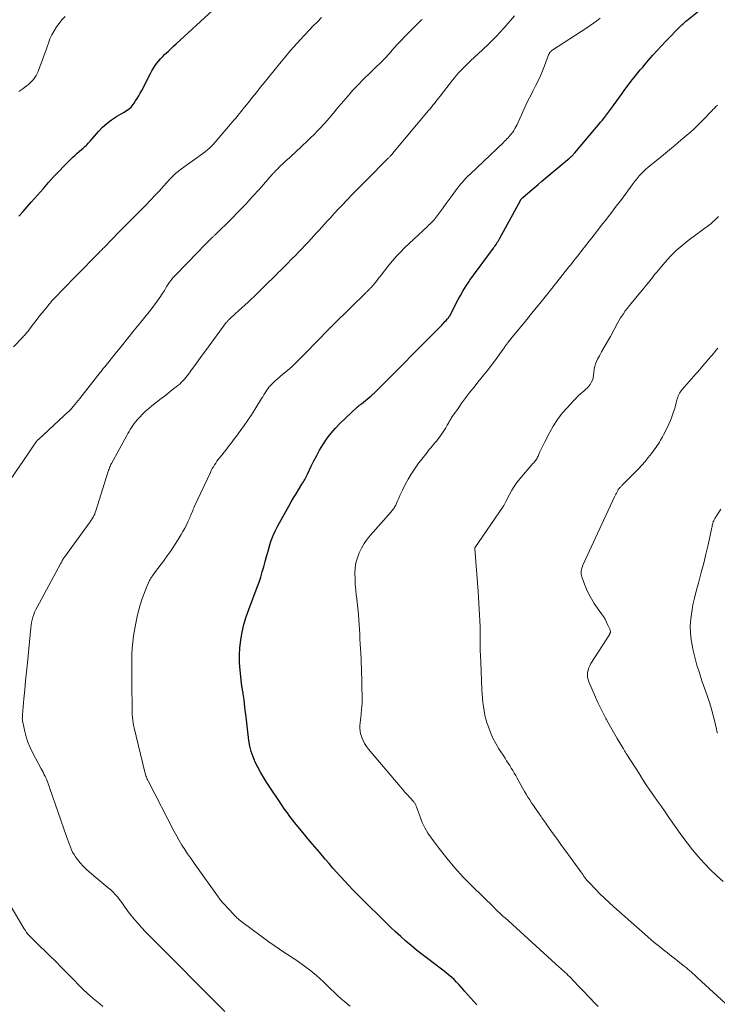
# Model space of a CAD drawing. Units: feet. Extents: x 1955000 to 1960038, y 530000 to 535000.
# Drawn here: x 1956511 to 1956670, y 531807 to 532031 of the extents above; entities that cross this region are included whole.
import ezdxf

# ---------------------------------------------------------------- set-up
doc = ezdxf.new("R2010")
doc.units = ezdxf.units.FT
doc.header["$LTSCALE"] = 100
doc.header["$MEASUREMENT"] = 0
doc.layers.add('CONTOUR INDEX', color=32, linetype='Continuous', lineweight=25)
doc.layers.add('CONTOUR INTERMEDIATE', color=40, linetype='Continuous', lineweight=15)

msp = doc.modelspace()

# ---------------------------------------------------------------- linework, layer by layer
at = {"layer": 'CONTOUR INDEX', "flags": 128}
for points, elevation in [([(1956510.38, 531986.32), (1956511.34, 531987.41), (1956512.29, 531988.49), (1956513.25, 531989.58), (1956515.96, 531992.68), (1956517.12, 531993.99), (1956518.3, 531995.28), (1956519.5, 531996.55), (1956520.71, 531997.8), (1956522.24, 531999.35), (1956522.71, 531999.81), (1956523.19, 532000.27), (1956523.68, 532000.71), (1956524.18, 532001.13), (1956524.67, 532001.54), (1956524.93, 532001.76), (1956525.19, 532001.99), (1956525.44, 532002.22), (1956525.69, 532002.46), (1956525.93, 532002.71), (1956526.17, 532002.96), (1956526.4, 532003.21), (1956526.63, 532003.47), (1956528.51, 532005.63), (1956529.43, 532006.59), (1956530.42, 532007.49), (1956531.49, 532008.29), (1956532.62, 532009.02), (1956534.22, 532009.95), (1956534.58, 532010.16), (1956534.93, 532010.39), (1956535.27, 532010.64), (1956535.6, 532010.9), (1956535.67, 532010.95), (1956535.95, 532011.21), (1956536.21, 532011.47), (1956536.44, 532011.76), (1956536.66, 532012.07), (1956536.99, 532012.6), (1956537.36, 532013.18), (1956537.71, 532013.78), (1956538.04, 532014.38), (1956538.37, 532014.99), (1956540.36, 532018.87), (1956540.69, 532019.48), (1956541.05, 532020.07), (1956541.43, 532020.64), (1956541.83, 532021.2), (1956542.26, 532021.73), (1956542.71, 532022.25), (1956543.18, 532022.75), (1956543.67, 532023.23), (1956543.85, 532023.4), (1956544.44, 532023.95), (1956545.04, 532024.51), (1956545.63, 532025.06), (1956546.23, 532025.61), (1956554.52, 532033.22)], 980), ([(1956614.76, 531806.61), (1956614.05, 531807.36), (1956613.36, 531808.12), (1956612.69, 531808.89), (1956612.03, 531809.68), (1956611.78, 531809.99), (1956611.25, 531810.62), (1956610.7, 531811.23), (1956610.12, 531811.83), (1956609.53, 531812.4), (1956608.92, 531812.96), (1956608.3, 531813.5), (1956607.66, 531814.02), (1956607, 531814.53), (1956604.76, 531816.2), (1956603.5, 531817.16), (1956602.25, 531818.13), (1956601.01, 531819.12), (1956599.79, 531820.12), (1956598.58, 531821.15), (1956597.39, 531822.2), (1956596.23, 531823.28), (1956595.09, 531824.37), (1956587.41, 531831.91), (1956586.47, 531832.86), (1956585.53, 531833.82), (1956584.62, 531834.8), (1956583.72, 531835.78), (1956582.83, 531836.79), (1956581.95, 531837.79), (1956581.07, 531838.81), (1956580.2, 531839.82), (1956579.87, 531840.22), (1956578.85, 531841.43), (1956577.82, 531842.66), (1956576.79, 531843.88), (1956575.77, 531845.1), (1956573.63, 531847.67), (1956573.2, 531848.19), (1956572.78, 531848.73), (1956572.37, 531849.27), (1956571.96, 531849.81), (1956571.56, 531850.37), (1956571.17, 531850.92), (1956570.79, 531851.48), (1956570.41, 531852.05), (1956566.84, 531857.4), (1956566.14, 531858.5), (1956565.47, 531859.62), (1956564.84, 531860.76), (1956564.24, 531861.93), (1956563.73, 531863.12), (1956563.31, 531864.34), (1956563.01, 531865.6), (1956562.79, 531866.88), (1956562.08, 531872.86), (1956561.98, 531873.68), (1956561.88, 531874.5), (1956561.78, 531875.33), (1956561.68, 531876.15), (1956561.51, 531877.47), (1956561.48, 531877.63), (1956561.46, 531877.79), (1956561.43, 531877.95), (1956561.4, 531878.11), (1956561.37, 531878.26), (1956561.34, 531878.42), (1956561.31, 531878.58), (1956561.28, 531878.74), (1956561.25, 531878.93), (1956561.21, 531879.18), (1956561.17, 531879.44), (1956561.13, 531879.69), (1956561.1, 531879.95), (1956560.78, 531882.87), (1956560.66, 531884.59), (1956560.62, 531886.3), (1956560.73, 531888.01), (1956560.92, 531889.72), (1956560.94, 531889.83), (1956561.27, 531891.58), (1956561.66, 531893.31), (1956562.17, 531895.01), (1956562.75, 531896.69), (1956564.68, 531901.8), (1956565.1, 531902.95), (1956565.49, 531904.11), (1956565.85, 531905.28), (1956566.19, 531906.45), (1956566.52, 531907.63), (1956566.84, 531908.81), (1956567.16, 531909.99), (1956567.49, 531911.17), (1956567.5, 531911.22), (1956567.87, 531912.41), (1956568.3, 531913.57), (1956568.82, 531914.7), (1956569.39, 531915.81), (1956571.91, 531920.3), (1956572.44, 531921.23), (1956572.98, 531922.15), (1956573.53, 531923.07), (1956574.08, 531923.98), (1956574.87, 531925.24), (1956575.04, 531925.52), (1956575.2, 531925.8), (1956575.36, 531926.08), (1956575.52, 531926.36), (1956575.68, 531926.65), (1956575.83, 531926.93), (1956575.97, 531927.22), (1956576.11, 531927.52), (1956577, 531929.41), (1956577.61, 531930.63), (1956578.24, 531931.84), (1956578.91, 531933.03), (1956579.61, 531934.21), (1956579.78, 531934.47), (1956580.63, 531935.73), (1956581.54, 531936.93), (1956582.54, 531938.07), (1956583.6, 531939.15), (1956587.41, 531942.75), (1956587.53, 531942.86), (1956587.65, 531942.97), (1956587.78, 531943.08), (1956587.91, 531943.18), (1956588.04, 531943.28), (1956588.16, 531943.38), (1956588.29, 531943.48), (1956588.42, 531943.59), (1956590.62, 531945.37), (1956590.71, 531945.45), (1956590.8, 531945.53), (1956590.89, 531945.61), (1956590.98, 531945.69), (1956591.07, 531945.77), (1956591.16, 531945.85), (1956591.24, 531945.94), (1956591.33, 531946.02), (1956606.72, 531961.54), (1956606.97, 531961.8), (1956607.22, 531962.05), (1956607.46, 531962.31), (1956607.71, 531962.57), (1956608.04, 531962.93), (1956608.11, 531963.01), (1956608.18, 531963.1), (1956608.25, 531963.19), (1956608.32, 531963.28), (1956608.38, 531963.38), (1956608.44, 531963.47), (1956608.5, 531963.57), (1956608.55, 531963.67), (1956609.45, 531965.41), (1956609.95, 531966.37), (1956610.47, 531967.33), (1956611.01, 531968.28), (1956611.56, 531969.22), (1956612.32, 531970.48), (1956612.52, 531970.81), (1956612.73, 531971.13), (1956612.95, 531971.45), (1956613.17, 531971.76), (1956618.51, 531979.07), (1956618.71, 531979.34), (1956618.91, 531979.62), (1956619.1, 531979.9), (1956619.28, 531980.18), (1956619.47, 531980.46), (1956619.64, 531980.75), (1956619.81, 531981.04), (1956619.98, 531981.34), (1956624.66, 531989.88), (1956624.71, 531989.96), (1956624.75, 531990.04), (1956624.8, 531990.12), (1956624.85, 531990.19), (1956624.89, 531990.25), (1956624.92, 531990.29), (1956624.96, 531990.34), (1956625, 531990.38), (1956625.04, 531990.43), (1956625.08, 531990.47), (1956625.12, 531990.51), (1956625.16, 531990.55), (1956625.2, 531990.59), (1956626.89, 531992.04), (1956627.78, 531992.8), (1956628.67, 531993.55), (1956629.56, 531994.31), (1956630.45, 531995.06), (1956635.93, 531999.65), (1956636.07, 531999.77), (1956636.22, 531999.91), (1956636.36, 532000.04), (1956636.51, 532000.18), (1956636.64, 532000.32), (1956636.78, 532000.46), (1956636.91, 532000.6), (1956637.04, 532000.75), (1956642.75, 532007.54), (1956642.94, 532007.77), (1956643.14, 532008.01), (1956643.33, 532008.24), (1956643.52, 532008.48), (1956643.88, 532008.91), (1956643.9, 532008.93), (1956643.91, 532008.95), (1956643.92, 532008.96), (1956643.94, 532008.98), (1956643.99, 532009.05), (1956644.01, 532009.07), (1956644.02, 532009.09), (1956644.04, 532009.11), (1956644.05, 532009.13), (1956644.49, 532009.71), (1956644.73, 532010.02), (1956644.96, 532010.34), (1956645.19, 532010.65), (1956645.42, 532010.97), (1956647.81, 532014.3), (1956648.14, 532014.76), (1956648.48, 532015.22), (1956648.81, 532015.67), (1956649.15, 532016.12), (1956649.49, 532016.57), (1956649.83, 532017.02), (1956650.18, 532017.46), (1956650.53, 532017.9), (1956650.9, 532018.35), (1956651.43, 532019.01), (1956651.98, 532019.67), (1956652.52, 532020.32), (1956653.07, 532020.98), (1956653.87, 532021.91), (1956654.83, 532023.02), (1956655.8, 532024.11), (1956656.8, 532025.18), (1956657.82, 532026.24), (1956661.14, 532029.63), (1956661.31, 532029.79), (1956661.47, 532029.95), (1956661.63, 532030.11), (1956661.8, 532030.26), (1956662.01, 532030.45), (1956662.07, 532030.51), (1956662.14, 532030.57), (1956662.2, 532030.63), (1956662.27, 532030.69), (1956662.33, 532030.74), (1956662.4, 532030.8), (1956662.47, 532030.85), (1956662.54, 532030.91), (1956666.37, 532033.96)], 1000)]:
    msp.add_lwpolyline(points, dxfattribs=dict(at, elevation=elevation))
at = {"layer": 'CONTOUR INTERMEDIATE', "flags": 128}
for points, elevation in [([(1956502.44, 531917.7), (1956512.43, 531932.13), (1956512.74, 531932.58), (1956513.04, 531933.02), (1956513.34, 531933.47), (1956513.65, 531933.92), (1956514.18, 531934.73), (1956514.22, 531934.77), (1956514.25, 531934.82), (1956514.28, 531934.87), (1956514.32, 531934.91), (1956514.35, 531934.96), (1956514.39, 531935.01), (1956514.42, 531935.05), (1956514.46, 531935.09), (1956514.55, 531935.2), (1956514.64, 531935.29), (1956514.73, 531935.38), (1956514.82, 531935.47), (1956514.91, 531935.55), (1956521.7, 531941.81), (1956521.76, 531941.86), (1956521.81, 531941.91), (1956521.86, 531941.97), (1956521.92, 531942.02), (1956521.97, 531942.07), (1956522.02, 531942.12), (1956522.07, 531942.18), (1956522.12, 531942.23), (1956522.78, 531943.01), (1956523.16, 531943.46), (1956523.54, 531943.91), (1956523.91, 531944.36), (1956524.27, 531944.82), (1956528.82, 531950.62), (1956529.1, 531950.98), (1956529.39, 531951.34), (1956529.67, 531951.69), (1956529.96, 531952.05), (1956532.31, 531954.94), (1956533.77, 531956.75), (1956535.23, 531958.55), (1956536.69, 531960.36), (1956538.15, 531962.16), (1956540.7, 531965.33), (1956541.32, 531966.13), (1956541.92, 531966.95), (1956542.49, 531967.79), (1956543.05, 531968.64), (1956543.53, 531969.42), (1956543.83, 531969.89), (1956544.12, 531970.36), (1956544.43, 531970.83), (1956544.73, 531971.29), (1956545.05, 531971.74), (1956545.39, 531972.18), (1956545.75, 531972.6), (1956546.13, 531973.01), (1956551.05, 531978.06), (1956551.6, 531978.63), (1956552.16, 531979.19), (1956552.71, 531979.75), (1956553.27, 531980.31), (1956554.15, 531981.19), (1956554.27, 531981.31), (1956554.38, 531981.42), (1956554.5, 531981.53), (1956554.62, 531981.64), (1956554.73, 531981.75), (1956554.85, 531981.86), (1956554.97, 531981.98), (1956555.08, 531982.09), (1956558.8, 531985.75), (1956560.44, 531987.4), (1956562.06, 531989.08), (1956563.65, 531990.79), (1956565.21, 531992.53), (1956568.03, 531995.74), (1956568.16, 531995.88), (1956568.29, 531996.03), (1956568.42, 531996.18), (1956568.55, 531996.33), (1956568.68, 531996.47), (1956568.81, 531996.62), (1956568.95, 531996.76), (1956569.09, 531996.9), (1956569.12, 531996.93), (1956569.28, 531997.09), (1956569.44, 531997.24), (1956569.6, 531997.4), (1956569.76, 531997.55), (1956570.7, 531998.41), (1956571.32, 531998.99), (1956571.95, 531999.57), (1956572.58, 532000.15), (1956573.21, 532000.73), (1956575.02, 532002.41), (1956575.91, 532003.25), (1956576.79, 532004.1), (1956577.65, 532004.96), (1956578.5, 532005.84), (1956579.26, 532006.64), (1956579.72, 532007.13), (1956580.17, 532007.62), (1956580.62, 532008.13), (1956581.06, 532008.64), (1956581.49, 532009.15), (1956581.93, 532009.66), (1956582.36, 532010.18), (1956582.79, 532010.69), (1956585.39, 532013.77), (1956585.76, 532014.2), (1956586.13, 532014.62), (1956586.51, 532015.04), (1956586.89, 532015.46), (1956587.28, 532015.87), (1956587.68, 532016.27), (1956588.07, 532016.67), (1956588.48, 532017.07), (1956593.5, 532021.97), (1956593.65, 532022.13), (1956593.8, 532022.28), (1956593.95, 532022.44), (1956594.1, 532022.6), (1956594.25, 532022.76), (1956594.39, 532022.93), (1956594.53, 532023.09), (1956594.68, 532023.25), (1956595.92, 532024.67), (1956596.69, 532025.53), (1956597.48, 532026.38), (1956598.28, 532027.22), (1956599.1, 532028.05), (1956601.85, 532030.78), (1956602.05, 532030.98), (1956602.26, 532031.17)], 988), ([(1956509.19, 531956.6), (1956511.29, 531958.79), (1956511.47, 531958.98), (1956511.65, 531959.17), (1956511.82, 531959.37), (1956511.99, 531959.56), (1956512.16, 531959.76), (1956512.32, 531959.97), (1956512.49, 531960.17), (1956512.64, 531960.38), (1956513.44, 531961.43), (1956513.99, 531962.16), (1956514.55, 531962.88), (1956515.12, 531963.6), (1956515.69, 531964.32), (1956516.87, 531965.79), (1956517.21, 531966.21), (1956517.56, 531966.62), (1956517.91, 531967.02), (1956518.27, 531967.42), (1956518.64, 531967.82), (1956519.01, 531968.21), (1956519.39, 531968.6), (1956519.76, 531968.99), (1956528.15, 531977.53), (1956528.35, 531977.73), (1956528.55, 531977.94), (1956528.74, 531978.14), (1956528.94, 531978.35), (1956529.13, 531978.55), (1956529.33, 531978.76), (1956529.53, 531978.96), (1956529.73, 531979.16), (1956533.4, 531982.91), (1956534.74, 531984.26), (1956536.07, 531985.62), (1956537.41, 531986.97), (1956538.75, 531988.31), (1956539.39, 531988.95), (1956540.4, 531989.99), (1956541.4, 531991.03), (1956542.39, 531992.09), (1956543.36, 531993.17), (1956544.8, 531994.79), (1956545.05, 531995.06), (1956545.3, 531995.32), (1956545.55, 531995.57), (1956545.82, 531995.81), (1956546.09, 531996.05), (1956546.36, 531996.28), (1956546.65, 531996.51), (1956546.94, 531996.72), (1956552.83, 532001.04), (1956553.08, 532001.22), (1956553.32, 532001.41), (1956553.55, 532001.61), (1956553.78, 532001.81), (1956554, 532002.02), (1956554.22, 532002.24), (1956554.43, 532002.46), (1956554.63, 532002.69), (1956559.46, 532008.29), (1956559.87, 532008.77), (1956560.27, 532009.25), (1956560.67, 532009.74), (1956561.06, 532010.23), (1956561.45, 532010.72), (1956561.83, 532011.21), (1956562.22, 532011.7), (1956562.61, 532012.19), (1956563.6, 532013.44), (1956564.49, 532014.55), (1956565.38, 532015.66), (1956566.27, 532016.76), (1956567.16, 532017.87), (1956569.45, 532020.68), (1956570.16, 532021.54), (1956570.87, 532022.4), (1956571.59, 532023.26), (1956572.31, 532024.11), (1956573.05, 532024.95), (1956573.79, 532025.79), (1956574.54, 532026.61), (1956575.3, 532027.43), (1956575.61, 532027.75), (1956576.54, 532028.72), (1956577.47, 532029.69), (1956578.4, 532030.65), (1956579.34, 532031.61)], 984), ([(1956510.41, 532014.74), (1956511.28, 532015.39), (1956512.16, 532016.03), (1956512.58, 532016.36), (1956512.99, 532016.71), (1956513.37, 532017.1), (1956513.73, 532017.5), (1956514.05, 532017.93), (1956514.34, 532018.37), (1956514.58, 532018.85), (1956514.8, 532019.34), (1956515.26, 532020.61), (1956515.68, 532021.75), (1956516.09, 532022.89), (1956516.49, 532024.03), (1956516.89, 532025.18), (1956517.1, 532025.78), (1956517.47, 532026.74), (1956517.89, 532027.68), (1956518.39, 532028.58), (1956518.93, 532029.45), (1956519.54, 532030.28), (1956520.19, 532031.08), (1956520.9, 532031.82)], 976), ([(1956557.32, 531805.13), (1956540.14, 531822.38), (1956539.24, 531823.3), (1956538.36, 531824.24), (1956537.5, 531825.21), (1956536.66, 531826.19), (1956535.68, 531827.36), (1956535.35, 531827.77), (1956535.04, 531828.19), (1956534.75, 531828.62), (1956534.46, 531829.06), (1956534.18, 531829.49), (1956533.88, 531829.92), (1956533.57, 531830.34), (1956533.25, 531830.75), (1956532.92, 531831.14), (1956532.41, 531831.72), (1956531.87, 531832.29), (1956531.31, 531832.82), (1956530.73, 531833.33), (1956526.49, 531836.85), (1956525.75, 531837.52), (1956525.03, 531838.22), (1956524.37, 531838.97), (1956523.74, 531839.75), (1956523.31, 531840.33), (1956522.95, 531840.86), (1956522.63, 531841.41), (1956522.35, 531841.99), (1956522.11, 531842.59), (1956521.89, 531843.2), (1956521.68, 531843.81), (1956521.46, 531844.42), (1956521.25, 531845.03), (1956517.46, 531855.9), (1956517.34, 531856.26), (1956517.21, 531856.62), (1956517.08, 531856.97), (1956516.95, 531857.33), (1956516.81, 531857.68), (1956516.66, 531858.03), (1956516.51, 531858.38), (1956516.35, 531858.73), (1956516.29, 531858.84), (1956516.1, 531859.23), (1956515.9, 531859.63), (1956515.7, 531860.02), (1956515.49, 531860.41), (1956513.49, 531864.16), (1956512.94, 531865.31), (1956512.44, 531866.49), (1956512.05, 531867.7), (1956511.73, 531868.94), (1956511.26, 531871.03), (1956511.23, 531871.24), (1956511.2, 531871.45), (1956511.18, 531871.66), (1956511.17, 531871.87), (1956511.18, 531872.08), (1956511.18, 531872.29), (1956511.19, 531872.5), (1956511.21, 531872.71), (1956511.54, 531876.39), (1956511.73, 531878.43), (1956511.92, 531880.48), (1956512.12, 531882.52), (1956512.32, 531884.57), (1956513.1, 531892.52), (1956513.18, 531893.14), (1956513.28, 531893.75), (1956513.42, 531894.36), (1956513.57, 531894.96), (1956513.76, 531895.56), (1956513.98, 531896.14), (1956514.24, 531896.71), (1956514.52, 531897.26), (1956519.9, 531907.14), (1956519.95, 531907.23), (1956520, 531907.32), (1956520.04, 531907.42), (1956520.09, 531907.51), (1956520.14, 531907.6), (1956520.18, 531907.69), (1956520.23, 531907.78), (1956520.27, 531907.87), (1956520.31, 531907.96), (1956520.36, 531908.05), (1956520.41, 531908.14), (1956520.46, 531908.23), (1956520.49, 531908.27), (1956520.55, 531908.37), (1956520.62, 531908.48), (1956520.69, 531908.58), (1956520.76, 531908.68), (1956526.42, 531916.37), (1956526.66, 531916.7), (1956526.88, 531917.04), (1956527.1, 531917.38), (1956527.3, 531917.74), (1956527.49, 531918.1), (1956527.66, 531918.47), (1956527.8, 531918.84), (1956527.94, 531919.23), (1956530.65, 531927.93), (1956530.74, 531928.2), (1956530.83, 531928.46), (1956530.92, 531928.72), (1956531.02, 531928.98), (1956531.13, 531929.23), (1956531.24, 531929.48), (1956531.36, 531929.73), (1956531.49, 531929.98), (1956534.96, 531936.33), (1956535.23, 531936.8), (1956535.5, 531937.28), (1956535.77, 531937.75), (1956536.05, 531938.21), (1956536.35, 531938.67), (1956536.66, 531939.11), (1956537, 531939.54), (1956537.36, 531939.95), (1956537.91, 531940.55), (1956538.57, 531941.23), (1956539.25, 531941.89), (1956539.96, 531942.52), (1956540.7, 531943.13), (1956542.83, 531944.79), (1956543.53, 531945.34), (1956544.23, 531945.88), (1956544.94, 531946.43), (1956545.64, 531946.98), (1956546.25, 531947.44), (1956546.64, 531947.76), (1956547.03, 531948.1), (1956547.4, 531948.44), (1956547.76, 531948.8), (1956548.1, 531949.18), (1956548.43, 531949.57), (1956548.75, 531949.96), (1956549.05, 531950.37), (1956549.94, 531951.6), (1956550.68, 531952.62), (1956551.42, 531953.64), (1956552.17, 531954.67), (1956552.92, 531955.68), (1956557.65, 531962.08), (1956557.75, 531962.22), (1956557.85, 531962.35), (1956557.96, 531962.47), (1956558.07, 531962.6), (1956558.18, 531962.72), (1956558.3, 531962.83), (1956558.42, 531962.95), (1956558.54, 531963.06), (1956559.73, 531964.14), (1956560.45, 531964.79), (1956561.17, 531965.44), (1956561.88, 531966.1), (1956562.59, 531966.76), (1956563.15, 531967.28), (1956564.13, 531968.21), (1956565.11, 531969.15), (1956566.08, 531970.09), (1956567.05, 531971.04), (1956568.39, 531972.37), (1956568.76, 531972.74), (1956569.13, 531973.11), (1956569.5, 531973.47), (1956569.87, 531973.84), (1956570.24, 531974.2), (1956570.61, 531974.57), (1956570.98, 531974.94), (1956571.35, 531975.31), (1956572.69, 531976.66), (1956573.41, 531977.4), (1956574.13, 531978.14), (1956574.85, 531978.89), (1956575.56, 531979.64), (1956575.72, 531979.82), (1956576.34, 531980.49), (1956576.96, 531981.16), (1956577.58, 531981.83), (1956578.2, 531982.51), (1956578.81, 531983.18), (1956579.43, 531983.86), (1956580.04, 531984.53), (1956580.66, 531985.21), (1956581.29, 531985.91), (1956582.22, 531986.93), (1956583.16, 531987.94), (1956584.11, 531988.95), (1956585.06, 531989.95), (1956585.25, 531990.15), (1956586.31, 531991.25), (1956587.37, 531992.34), (1956588.43, 531993.42), (1956589.51, 531994.5), (1956594.54, 531999.55), (1956594.65, 531999.66), (1956594.77, 531999.77), (1956594.88, 531999.89), (1956594.99, 532000), (1956595.09, 532000.11), (1956595.15, 532000.17), (1956595.21, 532000.23), (1956595.26, 532000.29), (1956595.32, 532000.35), (1956595.38, 532000.42), (1956595.43, 532000.48), (1956595.49, 532000.54), (1956595.54, 532000.61), (1956603.74, 532010.39), (1956604.08, 532010.79), (1956604.41, 532011.2), (1956604.74, 532011.61), (1956605.07, 532012.02), (1956605.39, 532012.44), (1956605.71, 532012.85), (1956606.03, 532013.26), (1956606.36, 532013.68), (1956609.15, 532017.3), (1956609.63, 532017.89), (1956610.11, 532018.48), (1956610.61, 532019.05), (1956611.13, 532019.61), (1956611.66, 532020.16), (1956612.19, 532020.7), (1956612.74, 532021.23), (1956613.29, 532021.76), (1956616, 532024.25), (1956616.45, 532024.67), (1956616.91, 532025.1), (1956617.36, 532025.53), (1956617.81, 532025.96), (1956617.91, 532026.05), (1956618.31, 532026.44), (1956618.7, 532026.83), (1956619.08, 532027.22), (1956619.46, 532027.62), (1956619.84, 532028.03), (1956620.21, 532028.44), (1956620.58, 532028.85), (1956620.94, 532029.26), (1956623.3, 532031.96)], 992), ([(1956585.84, 531806.36), (1956585.2, 531806.87), (1956584.57, 531807.39), (1956583.84, 531808.02), (1956583.01, 531808.75), (1956582.2, 531809.49), (1956581.4, 531810.26), (1956580.62, 531811.04), (1956579.84, 531811.82), (1956579.03, 531812.57), (1956578.2, 531813.3), (1956577.35, 531814.01), (1956576.88, 531814.39), (1956575.77, 531815.25), (1956574.63, 531816.09), (1956573.47, 531816.88), (1956572.29, 531817.65), (1956572.19, 531817.71), (1956570.96, 531818.51), (1956569.74, 531819.32), (1956568.53, 531820.16), (1956567.34, 531821.01), (1956561.47, 531825.31), (1956561.17, 531825.53), (1956560.88, 531825.76), (1956560.6, 531825.99), (1956560.32, 531826.24), (1956560.05, 531826.49), (1956559.78, 531826.74), (1956559.52, 531827.01), (1956559.27, 531827.27), (1956557.1, 531829.62), (1956556.9, 531829.84), (1956556.71, 531830.06), (1956556.53, 531830.28), (1956556.35, 531830.52), (1956556.17, 531830.75), (1956556, 531830.98), (1956555.83, 531831.22), (1956555.66, 531831.46), (1956550.84, 531838.17), (1956550.16, 531839.13), (1956549.49, 531840.1), (1956548.83, 531841.07), (1956548.18, 531842.06), (1956547.55, 531843.05), (1956546.94, 531844.06), (1956546.36, 531845.08), (1956545.8, 531846.12), (1956539.89, 531857.55), (1956539.76, 531857.8), (1956539.65, 531858.05), (1956539.54, 531858.31), (1956539.43, 531858.56), (1956539.34, 531858.83), (1956539.25, 531859.09), (1956539.18, 531859.35), (1956539.1, 531859.62), (1956536.62, 531869.79), (1956536.5, 531870.35), (1956536.4, 531870.91), (1956536.32, 531871.48), (1956536.27, 531872.06), (1956536.21, 531872.85), (1956536.2, 531873.03), (1956536.19, 531873.21), (1956536.19, 531873.39), (1956536.2, 531873.56), (1956536.2, 531873.74), (1956536.21, 531873.92), (1956536.21, 531874.1), (1956536.21, 531874.28), (1956536.15, 531879.44), (1956536.14, 531880.85), (1956536.12, 531882.27), (1956536.11, 531883.68), (1956536.09, 531885.09), (1956536.11, 531886.5), (1956536.19, 531887.91), (1956536.33, 531889.31), (1956536.53, 531890.7), (1956536.96, 531893.22), (1956537.18, 531894.36), (1956537.42, 531895.5), (1956537.71, 531896.63), (1956538.03, 531897.76), (1956538.09, 531897.96), (1956538.42, 531898.97), (1956538.77, 531899.97), (1956539.16, 531900.96), (1956539.57, 531901.93), (1956540.18, 531903.3), (1956540.32, 531903.58), (1956540.47, 531903.85), (1956540.63, 531904.12), (1956540.81, 531904.38), (1956540.99, 531904.64), (1956541.18, 531904.89), (1956541.36, 531905.15), (1956541.55, 531905.4), (1956543.3, 531907.7), (1956544.19, 531908.91), (1956545.05, 531910.13), (1956545.87, 531911.38), (1956546.67, 531912.64), (1956547.36, 531913.77), (1956547.78, 531914.49), (1956548.18, 531915.22), (1956548.55, 531915.96), (1956548.91, 531916.72), (1956549.3, 531917.58), (1956549.44, 531917.91), (1956549.58, 531918.25), (1956549.72, 531918.58), (1956549.85, 531918.92), (1956549.99, 531919.25), (1956550.12, 531919.59), (1956550.27, 531919.92), (1956550.42, 531920.25), (1956554.01, 531927.97), (1956554.23, 531928.4), (1956554.46, 531928.84), (1956554.71, 531929.26), (1956554.96, 531929.68), (1956555.24, 531930.08), (1956555.52, 531930.49), (1956555.81, 531930.88), (1956556.11, 531931.26), (1956556.67, 531931.95), (1956557.09, 531932.48), (1956557.51, 531933), (1956557.92, 531933.53), (1956558.33, 531934.06), (1956558.74, 531934.59), (1956559.15, 531935.12), (1956559.55, 531935.65), (1956559.95, 531936.19), (1956560.89, 531937.47), (1956561.74, 531938.66), (1956562.57, 531939.86), (1956563.38, 531941.08), (1956564.17, 531942.32), (1956565.69, 531944.77), (1956565.96, 531945.2), (1956566.23, 531945.64), (1956566.5, 531946.07), (1956566.77, 531946.51), (1956566.84, 531946.63), (1956567.08, 531946.99), (1956567.34, 531947.35), (1956567.62, 531947.68), (1956567.91, 531948.01), (1956568.23, 531948.32), (1956568.54, 531948.62), (1956568.87, 531948.91), (1956569.21, 531949.2), (1956570.56, 531950.31), (1956571.56, 531951.16), (1956572.55, 531952.03), (1956573.5, 531952.94), (1956574.43, 531953.86), (1956579.54, 531959.08), (1956579.75, 531959.3), (1956579.96, 531959.51), (1956580.16, 531959.73), (1956580.37, 531959.95), (1956580.57, 531960.17), (1956580.77, 531960.39), (1956580.98, 531960.6), (1956581.19, 531960.81), (1956581.22, 531960.85), (1956581.45, 531961.08), (1956581.67, 531961.3), (1956581.9, 531961.53), (1956582.13, 531961.75), (1956589.48, 531968.94), (1956589.61, 531969.07), (1956589.74, 531969.19), (1956589.87, 531969.32), (1956590, 531969.44), (1956590.13, 531969.57), (1956590.26, 531969.7), (1956590.38, 531969.83), (1956590.51, 531969.95), (1956590.74, 531970.19), (1956590.97, 531970.44), (1956591.2, 531970.7), (1956591.42, 531970.97), (1956591.63, 531971.24), (1956591.78, 531971.44), (1956592.06, 531971.81), (1956592.35, 531972.18), (1956592.63, 531972.55), (1956592.92, 531972.92), (1956594.69, 531975.17), (1956595.53, 531976.2), (1956596.41, 531977.2), (1956597.33, 531978.17), (1956598.27, 531979.1), (1956603.47, 531984.01), (1956603.73, 531984.26), (1956603.99, 531984.51), (1956604.25, 531984.76), (1956604.5, 531985.01), (1956604.75, 531985.27), (1956604.99, 531985.54), (1956605.22, 531985.82), (1956605.44, 531986.1), (1956606.38, 531987.36), (1956607.07, 531988.28), (1956607.75, 531989.2), (1956608.42, 531990.12), (1956609.09, 531991.05), (1956609.86, 531992.13), (1956610.24, 531992.64), (1956610.62, 531993.14), (1956611.02, 531993.63), (1956611.44, 531994.11), (1956611.86, 531994.58), (1956612.3, 531995.05), (1956612.74, 531995.5), (1956613.19, 531995.94), (1956620.77, 532003.14), (1956621.04, 532003.4), (1956621.31, 532003.67), (1956621.58, 532003.94), (1956621.85, 532004.2), (1956622.1, 532004.48), (1956622.35, 532004.77), (1956622.58, 532005.06), (1956622.81, 532005.37), (1956622.91, 532005.51), (1956623.16, 532005.89), (1956623.4, 532006.29), (1956623.62, 532006.69), (1956623.83, 532007.11), (1956625.93, 532011.62), (1956626.46, 532012.74), (1956627.01, 532013.86), (1956627.56, 532014.97), (1956628.13, 532016.07), (1956628.69, 532017.18), (1956629.21, 532018.3), (1956629.7, 532019.44), (1956630.16, 532020.6), (1956631.09, 532023.08), (1956631.14, 532023.2), (1956631.19, 532023.32), (1956631.25, 532023.43), (1956631.31, 532023.54), (1956631.38, 532023.65), (1956631.46, 532023.75), (1956631.54, 532023.85), (1956631.63, 532023.94), (1956631.72, 532024.02), (1956631.82, 532024.1), (1956631.92, 532024.18), (1956632.03, 532024.25), (1956639.82, 532029.29), (1956640.58, 532029.81), (1956641.34, 532030.34), (1956642.08, 532030.89), (1956642.81, 532031.45)], 996), ([(1956642.4, 531806.24), (1956641.46, 531807.17), (1956640.53, 531808.12), (1956638.71, 531810.05), (1956638.18, 531810.6), (1956637.66, 531811.15), (1956637.14, 531811.7), (1956636.62, 531812.25), (1956636.21, 531812.68), (1956635.89, 531813.01), (1956635.56, 531813.34), (1956635.22, 531813.67), (1956634.87, 531813.98), (1956634.53, 531814.3), (1956634.18, 531814.61), (1956633.83, 531814.93), (1956633.49, 531815.24), (1956621.07, 531826.51), (1956620.76, 531826.79), (1956620.45, 531827.07), (1956620.15, 531827.36), (1956619.85, 531827.65), (1956619.54, 531827.94), (1956619.24, 531828.23), (1956618.94, 531828.52), (1956618.64, 531828.81), (1956613.61, 531833.72), (1956611.62, 531835.76), (1956609.7, 531837.85), (1956607.88, 531840.03), (1956606.12, 531842.27), (1956604.37, 531844.63), (1956603.6, 531845.77), (1956602.9, 531846.94), (1956602.31, 531848.17), (1956601.8, 531849.44), (1956600.98, 531851.73), (1956600.93, 531851.89), (1956600.86, 531852.04), (1956600.8, 531852.19), (1956600.72, 531852.34), (1956600.64, 531852.48), (1956600.56, 531852.62), (1956600.46, 531852.75), (1956600.36, 531852.87), (1956599.46, 531853.88), (1956598.91, 531854.5), (1956598.35, 531855.13), (1956597.81, 531855.76), (1956597.26, 531856.4), (1956590.03, 531864.92), (1956589.57, 531865.53), (1956589.15, 531866.17), (1956588.81, 531866.85), (1956588.52, 531867.56), (1956588.43, 531867.82), (1956588.26, 531868.42), (1956588.14, 531869.03), (1956588.09, 531869.66), (1956588.09, 531870.28), (1956588.14, 531870.92), (1956588.2, 531871.55), (1956588.27, 531872.18), (1956588.35, 531872.81), (1956588.39, 531873.08), (1956588.48, 531873.85), (1956588.55, 531874.61), (1956588.58, 531875.38), (1956588.58, 531876.15), (1956588.44, 531883.35), (1956588.41, 531884.46), (1956588.37, 531885.57), (1956588.31, 531886.67), (1956588.25, 531887.78), (1956588.18, 531888.88), (1956588.1, 531889.99), (1956588.04, 531891.1), (1956587.97, 531892.2), (1956587.84, 531894.26), (1956587.74, 531895.63), (1956587.63, 531897), (1956587.48, 531898.36), (1956587.31, 531899.72), (1956587.27, 531899.97), (1956587.13, 531901.21), (1956587.02, 531902.45), (1956586.97, 531903.69), (1956586.94, 531904.93), (1956586.94, 531905.01), (1956587.02, 531906.2), (1956587.19, 531907.37), (1956587.51, 531908.52), (1956587.92, 531909.64), (1956588.45, 531910.72), (1956589.05, 531911.76), (1956589.74, 531912.74), (1956590.49, 531913.67), (1956595.21, 531918.98), (1956595.38, 531919.18), (1956595.54, 531919.38), (1956595.7, 531919.59), (1956595.86, 531919.79), (1956596, 531920.01), (1956596.14, 531920.23), (1956596.25, 531920.46), (1956596.36, 531920.69), (1956596.67, 531921.45), (1956596.93, 531922.07), (1956597.2, 531922.68), (1956597.48, 531923.29), (1956597.77, 531923.89), (1956598.4, 531925.17), (1956599.05, 531926.39), (1956599.74, 531927.58), (1956600.51, 531928.73), (1956601.32, 531929.84), (1956603.39, 531932.5), (1956603.67, 531932.86), (1956603.97, 531933.23), (1956604.26, 531933.59), (1956604.56, 531933.94), (1956604.86, 531934.3), (1956605.16, 531934.66), (1956605.45, 531935.02), (1956605.74, 531935.39), (1956606.41, 531936.25), (1956606.75, 531936.71), (1956607.08, 531937.18), (1956607.38, 531937.66), (1956607.68, 531938.15), (1956608, 531938.71), (1956608.13, 531938.93), (1956608.25, 531939.15), (1956608.37, 531939.37), (1956608.48, 531939.59), (1956608.6, 531939.82), (1956608.72, 531940.04), (1956608.85, 531940.25), (1956608.99, 531940.46), (1956610.44, 531942.55), (1956611.32, 531943.79), (1956612.22, 531945.02), (1956613.15, 531946.22), (1956614.1, 531947.41), (1956614.99, 531948.51), (1956616.03, 531949.79), (1956617.05, 531951.08), (1956618.04, 531952.39), (1956619.03, 531953.71), (1956620.73, 531956.04), (1956620.85, 531956.2), (1956620.97, 531956.37), (1956621.08, 531956.54), (1956621.2, 531956.7), (1956621.31, 531956.87), (1956621.43, 531957.04), (1956621.55, 531957.2), (1956621.67, 531957.37), (1956621.78, 531957.51), (1956621.96, 531957.74), (1956622.13, 531957.97), (1956622.32, 531958.2), (1956622.5, 531958.43), (1956625.78, 531962.41), (1956627.6, 531964.62), (1956629.4, 531966.84), (1956631.19, 531969.07), (1956632.97, 531971.31), (1956635.72, 531974.78), (1956636.12, 531975.28), (1956636.52, 531975.79), (1956636.92, 531976.3), (1956637.31, 531976.81), (1956637.71, 531977.32), (1956638.11, 531977.82), (1956638.5, 531978.33), (1956638.9, 531978.84), (1956639.23, 531979.25), (1956639.79, 531979.97), (1956640.36, 531980.68), (1956640.92, 531981.4), (1956641.48, 531982.12), (1956642.77, 531983.76), (1956643.39, 531984.57), (1956644.02, 531985.37), (1956644.65, 531986.18), (1956645.27, 531986.98), (1956645.89, 531987.79), (1956646.51, 531988.6), (1956647.12, 531989.42), (1956647.73, 531990.24), (1956650.14, 531993.47), (1956650.36, 531993.77), (1956650.58, 531994.07), (1956650.8, 531994.36), (1956651.02, 531994.66), (1956651.24, 531994.95), (1956651.48, 531995.23), (1956651.72, 531995.51), (1956651.96, 531995.79), (1956652.18, 531996.02), (1956652.54, 531996.4), (1956652.92, 531996.76), (1956653.31, 531997.11), (1956653.71, 531997.45), (1956657.27, 532000.35), (1956658.6, 532001.44), (1956659.92, 532002.54), (1956661.23, 532003.66), (1956662.54, 532004.78), (1956663.38, 532005.51), (1956664.25, 532006.28), (1956665.1, 532007.08), (1956665.93, 532007.9), (1956666.74, 532008.73), (1956667.98, 532010.04), (1956668.16, 532010.24), (1956668.34, 532010.43), (1956668.52, 532010.63), (1956668.71, 532010.82), (1956668.92, 532011.06), (1956669, 532011.14), (1956669.07, 532011.21), (1956669.14, 532011.29), (1956669.22, 532011.36), (1956669.3, 532011.44), (1956669.37, 532011.51), (1956669.45, 532011.59), (1956669.53, 532011.66)], 1004), ([(1956674, 531804.56), (1956665.04, 531812.76), (1956664.67, 531813.1), (1956664.29, 531813.45), (1956663.92, 531813.79), (1956663.54, 531814.13), (1956663.16, 531814.47), (1956662.78, 531814.8), (1956662.39, 531815.12), (1956661.99, 531815.44), (1956660.9, 531816.31), (1956659.99, 531817.04), (1956659.08, 531817.76), (1956658.16, 531818.48), (1956657.25, 531819.19), (1956656.34, 531819.91), (1956655.43, 531820.65), (1956654.55, 531821.4), (1956653.67, 531822.16), (1956645.95, 531828.95), (1956644.86, 531829.93), (1956643.8, 531830.93), (1956642.76, 531831.96), (1956641.74, 531833.01), (1956640.23, 531834.6), (1956639.98, 531834.87), (1956639.74, 531835.14), (1956639.51, 531835.43), (1956639.28, 531835.72), (1956639.06, 531836.02), (1956638.85, 531836.31), (1956638.63, 531836.61), (1956638.41, 531836.91), (1956635.97, 531840.3), (1956635.01, 531841.63), (1956634.05, 531842.96), (1956633.09, 531844.3), (1956632.12, 531845.63), (1956630.64, 531847.69), (1956630.42, 531848), (1956630.21, 531848.3), (1956629.99, 531848.62), (1956629.78, 531848.93), (1956629.57, 531849.24), (1956629.36, 531849.56), (1956629.14, 531849.87), (1956628.93, 531850.18), (1956628.08, 531851.41), (1956627.64, 531852.04), (1956627.21, 531852.67), (1956626.8, 531853.32), (1956626.38, 531853.96), (1956625.98, 531854.61), (1956625.59, 531855.27), (1956625.21, 531855.94), (1956624.84, 531856.61), (1956623.92, 531858.31), (1956623.6, 531858.89), (1956623.27, 531859.46), (1956622.93, 531860.02), (1956622.58, 531860.58), (1956622.22, 531861.14), (1956621.86, 531861.69), (1956621.5, 531862.25), (1956621.15, 531862.81), (1956619.75, 531865), (1956619.05, 531866.19), (1956618.4, 531867.42), (1956617.85, 531868.69), (1956617.36, 531869.99), (1956617.09, 531870.77), (1956616.81, 531871.71), (1956616.56, 531872.65), (1956616.37, 531873.61), (1956616.21, 531874.58), (1956616.1, 531875.55), (1956616.01, 531876.53), (1956615.94, 531877.51), (1956615.88, 531878.49), (1956615.61, 531884.75), (1956615.56, 531886.09), (1956615.52, 531887.44), (1956615.5, 531888.78), (1956615.49, 531890.12), (1956615.47, 531891.47), (1956615.45, 531892.81), (1956615.4, 531894.14), (1956615.34, 531895.48), (1956615.27, 531896.81), (1956615.19, 531898.14), (1956615.1, 531899.48), (1956615.01, 531900.81), (1956614.28, 531910.63), (1956614.28, 531910.64), (1956614.28, 531910.66), (1956614.28, 531910.67), (1956614.29, 531910.69), (1956614.31, 531910.75), (1956620.72, 531920.17), (1956620.81, 531920.31), (1956620.9, 531920.45), (1956620.97, 531920.6), (1956621.05, 531920.75), (1956621.12, 531920.9), (1956621.19, 531921.05), (1956621.26, 531921.2), (1956621.33, 531921.35), (1956622.15, 531922.95), (1956622.67, 531923.88), (1956623.22, 531924.78), (1956623.85, 531925.64), (1956624.51, 531926.47), (1956627.52, 531929.96), (1956627.69, 531930.16), (1956627.85, 531930.36), (1956628.01, 531930.56), (1956628.17, 531930.77), (1956628.32, 531930.99), (1956628.45, 531931.21), (1956628.58, 531931.44), (1956628.69, 531931.67), (1956629.04, 531932.46), (1956629.33, 531933.09), (1956629.63, 531933.72), (1956629.93, 531934.34), (1956630.24, 531934.96), (1956631.26, 531936.94), (1956632.14, 531938.5), (1956633.11, 531940), (1956634.19, 531941.42), (1956635.35, 531942.78), (1956636.68, 531944.21), (1956637.25, 531944.81), (1956637.84, 531945.38), (1956638.44, 531945.93), (1956639.07, 531946.46), (1956639.52, 531946.83), (1956639.91, 531947.19), (1956640.25, 531947.57), (1956640.54, 531948), (1956640.8, 531948.46), (1956641.06, 531948.99), (1956641.15, 531949.21), (1956641.22, 531949.42), (1956641.26, 531949.65), (1956641.28, 531949.88), (1956641.3, 531950.11), (1956641.32, 531950.34), (1956641.35, 531950.57), (1956641.38, 531950.81), (1956641.49, 531951.52), (1956641.61, 531952.1), (1956641.77, 531952.66), (1956641.98, 531953.21), (1956642.24, 531953.74), (1956642.66, 531954.52), (1956643.16, 531955.43), (1956643.66, 531956.33), (1956644.18, 531957.23), (1956644.7, 531958.13), (1956645.16, 531958.9), (1956645.46, 531959.42), (1956645.75, 531959.96), (1956646.03, 531960.5), (1956646.3, 531961.04), (1956646.57, 531961.59), (1956646.86, 531962.13), (1956647.16, 531962.65), (1956647.48, 531963.17), (1956647.67, 531963.46), (1956648.11, 531964.11), (1956648.56, 531964.75), (1956649.03, 531965.37), (1956649.52, 531965.99), (1956654.21, 531971.7), (1956654.4, 531971.93), (1956654.58, 531972.16), (1956654.75, 531972.39), (1956654.92, 531972.62), (1956655.09, 531972.86), (1956655.27, 531973.09), (1956655.45, 531973.31), (1956655.63, 531973.54), (1956657.62, 531975.88), (1956658.84, 531977.22), (1956660.12, 531978.5), (1956661.48, 531979.69), (1956662.91, 531980.82), (1956667.79, 531984.44), (1956667.94, 531984.55), (1956668.09, 531984.67), (1956668.24, 531984.79), (1956668.38, 531984.91), (1956668.53, 531985.04), (1956668.67, 531985.17), (1956668.81, 531985.3), (1956668.94, 531985.43), (1956669.78, 531986.29)], 1008), ([(1956670.83, 531834.73), (1956669.34, 531836.08), (1956667.91, 531837.48), (1956666.51, 531838.93), (1956665.17, 531840.42), (1956663.87, 531841.96), (1956662.64, 531843.54), (1956661.45, 531845.16), (1956658.5, 531849.34), (1956657.64, 531850.58), (1956656.77, 531851.81), (1956655.9, 531853.05), (1956655.03, 531854.29), (1956654.18, 531855.53), (1956653.33, 531856.78), (1956652.5, 531858.05), (1956651.68, 531859.32), (1956648.9, 531863.69), (1956648.82, 531863.81), (1956648.75, 531863.93), (1956648.67, 531864.06), (1956648.6, 531864.18), (1956648.53, 531864.3), (1956648.45, 531864.43), (1956648.38, 531864.55), (1956648.3, 531864.67), (1956648.22, 531864.81), (1956648.11, 531865), (1956648, 531865.19), (1956647.88, 531865.38), (1956647.77, 531865.57), (1956646.72, 531867.32), (1956646.09, 531868.39), (1956645.47, 531869.47), (1956644.86, 531870.55), (1956644.25, 531871.63), (1956644.13, 531871.85), (1956643.49, 531873.06), (1956642.88, 531874.28), (1956642.3, 531875.52), (1956641.75, 531876.77), (1956640.27, 531880.26), (1956640.1, 531880.78), (1956639.98, 531881.3), (1956639.95, 531881.83), (1956639.97, 531882.37), (1956640.08, 531882.9), (1956640.23, 531883.42), (1956640.44, 531883.91), (1956640.7, 531884.39), (1956645, 531891.11), (1956645.06, 531891.22), (1956645.11, 531891.33), (1956645.14, 531891.45), (1956645.17, 531891.57), (1956645.17, 531891.69), (1956645.17, 531891.81), (1956645.14, 531891.93), (1956645.1, 531892.05), (1956644.6, 531893.17), (1956644.28, 531893.84), (1956643.94, 531894.5), (1956643.56, 531895.13), (1956643.15, 531895.75), (1956641.49, 531898.11), (1956640.82, 531899.14), (1956640.22, 531900.21), (1956639.7, 531901.32), (1956639.25, 531902.46), (1956638.66, 531904.13), (1956638.57, 531904.46), (1956638.51, 531904.8), (1956638.5, 531905.14), (1956638.52, 531905.49), (1956638.58, 531905.83), (1956638.66, 531906.17), (1956638.77, 531906.5), (1956638.91, 531906.82), (1956646.13, 531922.41), (1956646.26, 531922.69), (1956646.39, 531922.97), (1956646.53, 531923.25), (1956646.67, 531923.52), (1956646.91, 531923.98), (1956646.93, 531924.03), (1956646.96, 531924.07), (1956646.98, 531924.12), (1956647.01, 531924.16), (1956647.04, 531924.2), (1956647.08, 531924.24), (1956647.11, 531924.28), (1956647.15, 531924.32), (1956647.31, 531924.48), (1956647.43, 531924.59), (1956647.55, 531924.71), (1956647.67, 531924.83), (1956647.79, 531924.95), (1956651.53, 531928.75), (1956652.32, 531929.58), (1956653.08, 531930.44), (1956653.8, 531931.33), (1956654.5, 531932.23), (1956655.31, 531933.33), (1956655.58, 531933.71), (1956655.84, 531934.09), (1956656.1, 531934.49), (1956656.35, 531934.88), (1956656.59, 531935.28), (1956656.82, 531935.69), (1956657.04, 531936.1), (1956657.26, 531936.52), (1956658.07, 531938.13), (1956658.47, 531938.96), (1956658.83, 531939.79), (1956659.16, 531940.65), (1956659.47, 531941.51), (1956659.74, 531942.35), (1956659.88, 531942.8), (1956660.01, 531943.25), (1956660.13, 531943.71), (1956660.25, 531944.17), (1956660.31, 531944.43), (1956660.4, 531944.75), (1956660.5, 531945.07), (1956660.62, 531945.39), (1956660.76, 531945.69), (1956660.92, 531945.99), (1956661.1, 531946.28), (1956661.29, 531946.55), (1956661.51, 531946.81), (1956664.73, 531950.49), (1956665.09, 531950.91), (1956665.46, 531951.33), (1956665.82, 531951.75), (1956666.18, 531952.17), (1956666.74, 531952.83), (1956666.82, 531952.92), (1956666.9, 531953.02), (1956666.98, 531953.11), (1956667.06, 531953.2), (1956667.15, 531953.29), (1956667.23, 531953.38), (1956667.31, 531953.48), (1956667.39, 531953.57), (1956668.21, 531954.53), (1956668.69, 531955.11), (1956669.16, 531955.7), (1956669.61, 531956.3)], 1012), ([(1956669.53, 531868.53), (1956669.42, 531868.99), (1956669.31, 531869.45), (1956668.85, 531871.44), (1956668.49, 531872.88), (1956668.09, 531874.32), (1956667.66, 531875.75), (1956667.19, 531877.16), (1956666.03, 531880.47), (1956665.44, 531882.25), (1956664.89, 531884.05), (1956664.4, 531885.86), (1956663.95, 531887.69), (1956663.83, 531888.2), (1956663.55, 531889.78), (1956663.38, 531891.37), (1956663.37, 531892.97), (1956663.46, 531894.57), (1956663.68, 531896.17), (1956663.94, 531897.76), (1956664.29, 531899.33), (1956664.69, 531900.89), (1956665.3, 531903.04), (1956665.87, 531905.14), (1956666.42, 531907.25), (1956666.93, 531909.36), (1956667.42, 531911.48), (1956668.29, 531915.43), (1956668.32, 531915.58), (1956668.36, 531915.73), (1956668.38, 531915.89), (1956668.41, 531916.05), (1956668.44, 531916.2), (1956668.48, 531916.35), (1956668.52, 531916.5), (1956668.58, 531916.65), (1956668.61, 531916.75), (1956668.7, 531916.94), (1956668.78, 531917.13), (1956668.88, 531917.31), (1956668.99, 531917.49), (1956670.32, 531919.58)], 1016), ([(1956529.54, 531806.28), (1956528.8, 531806.87), (1956528.07, 531807.46), (1956527.35, 531808.07), (1956526.63, 531808.68), (1956526.15, 531809.1), (1956525.69, 531809.52), (1956525.23, 531809.94), (1956524.78, 531810.38), (1956524.35, 531810.82), (1956522.63, 531812.6), (1956521.33, 531813.93), (1956520.03, 531815.25), (1956518.71, 531816.57), (1956517.38, 531817.87), (1956514.2, 531820.97), (1956513.84, 531821.32), (1956513.48, 531821.67), (1956513.13, 531822.03), (1956512.79, 531822.39), (1956512.46, 531822.77), (1956512.14, 531823.15), (1956511.86, 531823.56), (1956511.59, 531823.98), (1956508.43, 531829.35)], 988)]:
    msp.add_lwpolyline(points, dxfattribs=dict(at, elevation=elevation))

doc.saveas('drawing.dxf')
